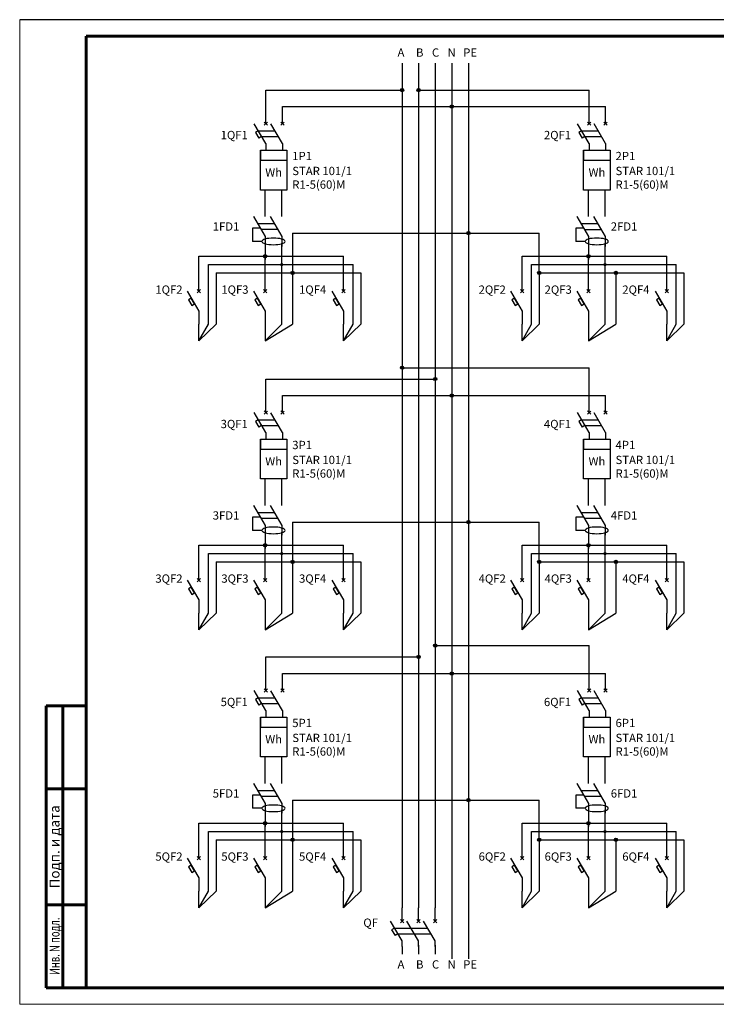
# Model space of a CAD drawing. Units: millimetres. Extents: x 39942 to 40362, y 11694 to 11991.
# Drawn here: x 39942 to 40152, y 11694 to 11991 of the extents above; entities that cross this region are included whole.
import ezdxf
from ezdxf.enums import TextEntityAlignment as Align

# ---------------------------------------------------------------- set-up
doc = ezdxf.new("R2010")
doc.units = ezdxf.units.MM
doc.layers.add('Штамп', color=7, linetype='Continuous', lineweight=18)
doc.layers.add('Электрические линии', color=7, linetype='Continuous', lineweight=25)
doc.styles.add('GOST 2.304', font='CS_Gost2304.shx', dxfattribs={"oblique": 15, "height": 2.5})
doc.styles.get("Standard").update_dxf_attribs({"font": 'arial.ttf'})

# ---------------------------------------------------------------- blocks, each defined once
blk = doc.blocks.new('узо')
for p, q in [((-5, -4), (-5, 0)), ((0, -4), (0, 0)), ((-5, -8), (-5, -4)), ((0, -8), (0, -4)), ((-8.51, -8), (-5, -14)), ((-8.51, -8), (-8.51, -8.01)), ((-3.51, -8), (0, -14)), ((-6.46, -11.5), (-8.78, -11.5)), ((-8.78, -11.5), (-8.78, -15.5)), ((-7.26, -10.14), (-2.26, -10.14)), ((-6.25, -11.86), (-1.25, -11.86)), ((-5, -14), (-5, -21)), ((0, -14), (0, -17)), ((-6, -15.5), (-8.78, -15.5)), ((0, -17), (0, -16))]:
    blk.add_line(p, q)
at = {"extrusion": (0, 0, -1)}
blk.add_ellipse((-2.5, -15.5), major_axis=(-3.5, 0), ratio=0.285714, dxfattribs=at)
at = {"oblique": 10}
for tag, p in [('ПРИМЕЧАНИЕ', (-20.8, -8.42)), ('ПОЗИЦИЯ', (-20.8, -12.25)), ('МАРКА', (-11.38, -16.25)), ('НОМ_ЗНАЧЕНИЕ', (-20.8, -20.46))]:
    blk.add_attdef(tag, p, '', height=3, dxfattribs=at)
blk = doc.blocks.new('диод')
for q in [(0, 12.83), (2.89, 12.83)]:
    blk.add_line((0, 7.83), q)
blk = doc.blocks.new('счетчик')
for p, q in [((-4, -20), (-4, -8)), ((-4, -8), (-4, -10)), ((-4, -8), (-4, -11)), ((-4, -8), (4, -8)), ((4, -8), (4, -20)), ((-4, -11), (4, -11)), ((4, -20), (-4, -20))]:
    blk.add_line(p, q)
at = {"insert": (0, -15), "char_height": 2.5, "width": 8, "attachment_point": 5, "style": 'GOST 2.304'}
blk.add_mtext('Wh', dxfattribs=at)
at = {"oblique": 10}
for tag, p in [('ПРИМЕЧАНИЕ', (5.61, -6.05)), ('ПОЗИЦИЯ', (5.61, -11)), ('МАРКА', (15.11, -15.18)), ('НОМ_ЗНАЧЕНИЕ', (5.61, -20.05))]:
    blk.add_attdef(tag, p, '', height=3, dxfattribs=at)
blk = doc.blocks.new('вык.авт')
for p, q in [((0, -4), (0, 0)), ((0, -8), (0, -4)), ((-3.51, -8), (0, -14)), ((-0.5, -8.5), (0.5, -7.5)), ((-0.5, -7.5), (0.5, -8.5)), ((-0.5, -8.5), (0.5, -7.5)), ((-2.26, -10.14), (-3.12, -10.64)), ((-3.12, -10.64), (-2.11, -12.37)), ((-1.25, -11.86), (-2.26, -10.14)), ((-2.11, -12.37), (-1.25, -11.86)), ((0, -14), (0, -18))]:
    blk.add_line(p, q)
at = {"oblique": 10}
for tag, p in [('ПРИМЕЧАНИЕ', (6.34, -4.81)), ('ПОЗИЦИЯ', (6.34, -8.63)), ('МАРКА', (15.76, -12.63)), ('НОМ_ЗНАЧЕНИЕ', (6.34, -16.84))]:
    blk.add_attdef(tag, p, '', height=3, dxfattribs=at)
blk = doc.blocks.new('вык')
for p, q in [((1.75, -0.23), (1.75, 3.77)), ((6.75, -0.23), (6.75, 3.77)), ((1.25, 0.27), (2.25, -0.73)), ((2.25, 0.26), (1.25, -0.73)), ((6.25, 0.27), (7.25, -0.73)), ((7.25, 0.26), (6.25, -0.73)), ((1.75, -6.24), (-1.76, -0.24)), ((-0.51, -2.37), (-1.38, -2.88)), ((-1.38, -2.88), (-0.36, -4.61)), ((-0.51, -2.37), (4.49, -2.37)), ((6.75, -6.24), (3.24, -0.25)), ((0.5, -4.1), (-0.36, -4.61)), ((0.5, -4.1), (5.5, -4.1)), ((1.75, -6.24), (1.75, -8.24)), ((6.75, -6.24), (6.75, -8.24))]:
    blk.add_line(p, q)
at = {"oblique": 10}
for tag, p in [('ПОЗИЦИЯ', (0.46, 11.8)), ('МАРКА', (9.88, 7.8)), ('НОМ_ЗНАЧЕНИЕ', (0.19, 3.59)), ('ПРИМЕЧАНИЕ', (-0.01, -0.93))]:
    blk.add_attdef(tag, p, '', height=3, dxfattribs=at)
blk = doc.blocks.new('3х полюсн автомат выкл')
for p, q in [((-183.5, -159.48), (-183.5, -155.48)), ((-178.5, -159.48), (-178.5, -155.48)), ((-173.5, -159.48), (-173.5, -155.48)), ((-183.5, -165.49), (-187.01, -159.49)), ((-184, -158.98), (-183, -159.98)), ((-183, -158.99), (-184, -159.98)), ((-178.5, -165.49), (-182.01, -159.5)), ((-179, -158.98), (-178, -159.98)), ((-178, -158.99), (-179, -159.98)), ((-173.5, -165.49), (-177, -159.5)), ((-174, -158.98), (-173, -159.98)), ((-173, -158.99), (-174, -159.98)), ((-185.76, -161.62), (-186.63, -162.13)), ((-186.63, -162.13), (-185.62, -163.86)), ((-185.76, -161.62), (-175.76, -161.62)), ((-184.75, -163.35), (-174.75, -163.35)), ((-184.75, -163.35), (-185.62, -163.86)), ((-183.5, -167.18), (-183.5, -165.49)), ((-178.5, -167.18), (-178.5, -165.49)), ((-173.5, -167.18), (-173.5, -165.49)), ((-183.5, -167.18), (-183.5, -169.5)), ((-178.5, -166.79), (-178.5, -169.5)), ((-173.5, -166.79), (-173.5, -169.5))]:
    blk.add_line(p, q)
at = {"oblique": 10}
for tag, p in [('ПРИМЕЧАНИЕ', (-196.04, -157.72)), ('ПОЗИЦИЯ', (-196.13, -161.23)), ('МАРКА', (-186.54, -165.52)), ('НОМ_ЗНАЧЕНИЕ', (-196.27, -169.5))]:
    blk.add_attdef(tag, p, '', height=3, dxfattribs=at)

msp = doc.modelspace()

# ---------------------------------------------------------------- hatches: boundary and pattern name
at = {"ltscale": 100}
h = msp.add_hatch(color=256, dxfattribs=at)
edge = h.paths.add_edge_path()
edge.add_arc((40057.199, 11970.014), 0.5, 0, 360)
h = msp.add_hatch(color=256, dxfattribs=at)
edge = h.paths.add_edge_path()
edge.add_arc((40062.199, 11970.014), 0.5, 0, 360)
h = msp.add_hatch(color=256, dxfattribs=at)
edge = h.paths.add_edge_path()
edge.add_arc((40072.199, 11965.014), 0.5, 0, 360)
h = msp.add_hatch(color=256, dxfattribs=at)
edge = h.paths.add_edge_path()
edge.add_arc((40077.199, 11926.859), 0.5, 0, 360)
h = msp.add_hatch(color=256, dxfattribs=at)
edge = h.paths.add_edge_path()
edge.add_arc((40015.926, 11919.859), 0.5, 0, 360)
h = msp.add_hatch(color=256, dxfattribs=at)
edge = h.paths.add_edge_path()
edge.add_arc((40113.383, 11919.858), 0.5, 0, 360)
h = msp.add_hatch(color=256, dxfattribs=at)
edge = h.paths.add_edge_path()
edge.add_arc((40020.926, 11917.359), 0.5, 0, 360)
h = msp.add_hatch(color=256, dxfattribs=at)
edge = h.paths.add_edge_path()
edge.add_arc((40118.383, 11917.358), 0.5, 0, 360)
h = msp.add_hatch(color=256, dxfattribs=at)
edge = h.paths.add_edge_path()
edge.add_arc((40024.221, 11914.859), 0.5, 0, 360)
h = msp.add_hatch(color=256, dxfattribs=at)
edge = h.paths.add_edge_path()
edge.add_arc((40098.583, 11914.858), 0.5, 0, 360)
h = msp.add_hatch(color=256, dxfattribs=at)
edge = h.paths.add_edge_path()
edge.add_arc((40121.678, 11914.858), 0.5, 0, 360)
h = msp.add_hatch(color=256, dxfattribs=at)
edge = h.paths.add_edge_path()
edge.add_arc((40057.199, 11886.271), 0.5, 0, 360)
h = msp.add_hatch(color=256, dxfattribs=at)
edge = h.paths.add_edge_path()
edge.add_arc((40067.199, 11882.853), 0.5, 0, 360)
h = msp.add_hatch(color=256, dxfattribs=at)
edge = h.paths.add_edge_path()
edge.add_arc((40072.199, 11877.853), 0.5, 0, 360)
h = msp.add_hatch(color=256, dxfattribs=at)
edge = h.paths.add_edge_path()
edge.add_arc((40077.199, 11839.698), 0.5, 0, 360)
h = msp.add_hatch(color=256, dxfattribs=at)
edge = h.paths.add_edge_path()
edge.add_arc((40015.926, 11832.698), 0.5, 0, 360)
h = msp.add_hatch(color=256, dxfattribs=at)
edge = h.paths.add_edge_path()
edge.add_arc((40113.383, 11832.698), 0.5, 0, 360)
h = msp.add_hatch(color=256, dxfattribs=at)
edge = h.paths.add_edge_path()
edge.add_arc((40020.926, 11830.198), 0.5, 0, 360)
h = msp.add_hatch(color=256, dxfattribs=at)
edge = h.paths.add_edge_path()
edge.add_arc((40118.383, 11830.198), 0.5, 0, 360)
h = msp.add_hatch(color=256, dxfattribs=at)
edge = h.paths.add_edge_path()
edge.add_arc((40024.221, 11827.698), 0.5, 0, 360)
h = msp.add_hatch(color=256, dxfattribs=at)
edge = h.paths.add_edge_path()
edge.add_arc((40098.583, 11827.698), 0.5, 0, 360)
h = msp.add_hatch(color=256, dxfattribs=at)
edge = h.paths.add_edge_path()
edge.add_arc((40121.678, 11827.698), 0.5, 0, 360)
h = msp.add_hatch(color=256, dxfattribs=at)
edge = h.paths.add_edge_path()
edge.add_arc((40067.199, 11802.423), 0.5, 0, 360)
h = msp.add_hatch(color=256, dxfattribs=at)
edge = h.paths.add_edge_path()
edge.add_arc((40062.199, 11799.006), 0.5, 0, 360)
h = msp.add_hatch(color=256, dxfattribs=at)
edge = h.paths.add_edge_path()
edge.add_arc((40072.199, 11794.006), 0.5, 0, 360)
h = msp.add_hatch(color=256, dxfattribs=at)
edge = h.paths.add_edge_path()
edge.add_arc((40072.199, 11794.006), 0.5, 0, 360)
h = msp.add_hatch(color=256, dxfattribs=at)
edge = h.paths.add_edge_path()
edge.add_arc((40077.199, 11755.85), 0.5, 0, 360)
h = msp.add_hatch(color=256, dxfattribs=at)
edge = h.paths.add_edge_path()
edge.add_arc((40077.199, 11755.85), 0.5, 0, 360)
h = msp.add_hatch(color=256, dxfattribs=at)
edge = h.paths.add_edge_path()
edge.add_arc((40015.926, 11748.85), 0.5, 0, 360)
h = msp.add_hatch(color=256, dxfattribs=at)
edge = h.paths.add_edge_path()
edge.add_arc((40113.383, 11748.85), 0.5, 0, 360)
h = msp.add_hatch(color=256, dxfattribs=at)
edge = h.paths.add_edge_path()
edge.add_arc((40020.926, 11746.35), 0.5, 0, 360)
h = msp.add_hatch(color=256, dxfattribs=at)
edge = h.paths.add_edge_path()
edge.add_arc((40118.383, 11746.35), 0.5, 0, 360)
h = msp.add_hatch(color=256, dxfattribs=at)
edge = h.paths.add_edge_path()
edge.add_arc((40024.221, 11743.85), 0.5, 0, 360)
h = msp.add_hatch(color=256, dxfattribs=at)
edge = h.paths.add_edge_path()
edge.add_arc((40098.583, 11743.85), 0.5, 0, 360)
h = msp.add_hatch(color=256, dxfattribs=at)
edge = h.paths.add_edge_path()
edge.add_arc((40121.679, 11743.85), 0.5, 0, 360)

# ---------------------------------------------------------------- linework, layer by layer
at = {"color": 3, "ltscale": 100}
msp.add_line((40361.935, 11991.235), (39941.935, 11991.235), dxfattribs=at)
at = {"ltscale": 100}
for p, q in [((40057.199, 11978.109), (40057.199, 11723.35)), ((40062.199, 11978.109), (40062.199, 11723.35)), ((40067.199, 11978.109), (40067.199, 11723.35)), ((40072.199, 11978.109), (40072.199, 11707.904)), ((40077.199, 11978.109), (40077.199, 11707.904)), ((40016.125, 11970.014), (40057.199, 11970.014)), ((40021.125, 11965.014), (40072.199, 11965.014)), ((40057.199, 11946.866), (40057.199, 11936.866)), ((40024.221, 11926.859), (40098.583, 11926.859)), ((40024.221, 11926.859), (40024.221, 11899.359)), ((40020.926, 11899.359), (40020.926, 11922.859)), ((40118.383, 11899.358), (40118.383, 11922.858)), ((39995.926, 11917.359), (39995.926, 11919.859)), ((39995.926, 11919.859), (40039.534, 11919.859)), ((40015.926, 11917.359), (40015.926, 11919.859)), ((40039.534, 11917.359), (40039.534, 11919.859)), ((40093.383, 11917.358), (40093.383, 11919.858)), ((40093.383, 11919.858), (40136.991, 11919.858)), ((40113.383, 11917.358), (40113.383, 11919.858)), ((40136.991, 11917.358), (40136.991, 11919.858)), ((39998.813, 11899.359), (39998.813, 11917.359)), ((39998.813, 11917.359), (40018.813, 11917.359)), ((40015.926, 11917.359), (40038.813, 11917.359)), ((40018.813, 11917.359), (40042.421, 11917.359)), ((40042.421, 11899.359), (40042.421, 11917.359)), ((40096.27, 11899.358), (40096.27, 11917.358)), ((40096.27, 11917.358), (40116.27, 11917.358)), ((40113.383, 11917.358), (40136.27, 11917.358)), ((40116.27, 11917.358), (40139.878, 11917.358)), ((40139.878, 11899.358), (40139.878, 11917.358)), ((40001.126, 11914.859), (40001.126, 11899.346)), ((40001.126, 11914.859), (40044.734, 11914.859)), ((40044.734, 11914.859), (40044.734, 11899.353)), ((40098.583, 11914.858), (40098.583, 11899.346)), ((40098.583, 11914.858), (40142.191, 11914.858)), ((40121.678, 11914.858), (40121.678, 11899.358)), ((40142.191, 11914.858), (40142.191, 11899.353)), ((39995.929, 11894.352), (40001.126, 11899.346)), ((40015.926, 11899.359), (40015.927, 11894.361)), ((40015.927, 11894.361), (40020.926, 11899.359)), ((40015.927, 11894.361), (40024.221, 11899.359)), ((40039.537, 11894.359), (40044.734, 11899.353)), ((40093.386, 11894.352), (40098.583, 11899.346)), ((40113.383, 11899.358), (40113.384, 11894.361)), ((40113.384, 11894.361), (40118.383, 11899.358)), ((40113.384, 11894.361), (40121.678, 11899.358)), ((40136.994, 11894.358), (40142.191, 11899.353)), ((40016.125, 11882.853), (40067.199, 11882.853)), ((40021.125, 11877.853), (40072.199, 11877.853)), ((40024.221, 11839.698), (40077.199, 11839.698)), ((40024.221, 11839.698), (40024.221, 11812.198)), ((40024.222, 11839.698), (40098.583, 11839.698)), ((40020.926, 11812.198), (40020.926, 11835.698)), ((40118.383, 11812.198), (40118.383, 11835.698)), ((39995.926, 11830.198), (39995.926, 11832.698)), ((39995.926, 11832.698), (40039.534, 11832.698)), ((40015.926, 11830.198), (40015.926, 11832.698)), ((40039.534, 11830.198), (40039.534, 11832.698)), ((40093.383, 11830.198), (40093.383, 11832.698)), ((40093.383, 11832.698), (40136.991, 11832.698)), ((40113.383, 11830.198), (40113.383, 11832.698)), ((40136.991, 11830.198), (40136.991, 11832.698)), ((39998.813, 11812.198), (39998.813, 11830.198)), ((39998.813, 11830.198), (40018.813, 11830.198)), ((40015.926, 11830.198), (40038.813, 11830.198)), ((40018.813, 11830.198), (40042.421, 11830.198)), ((40042.421, 11812.198), (40042.421, 11830.198)), ((40096.27, 11812.198), (40096.27, 11830.198)), ((40096.27, 11830.198), (40116.27, 11830.198)), ((40113.383, 11830.198), (40136.27, 11830.198)), ((40116.27, 11830.198), (40139.878, 11830.198)), ((40139.878, 11812.198), (40139.878, 11830.198)), ((40001.126, 11827.698), (40001.126, 11812.186)), ((40001.126, 11827.698), (40044.734, 11827.698)), ((40044.734, 11827.698), (40044.734, 11812.193)), ((40098.583, 11827.698), (40098.583, 11812.186)), ((40098.583, 11827.698), (40142.191, 11827.698)), ((40121.678, 11827.698), (40121.678, 11812.198)), ((40142.191, 11827.698), (40142.191, 11812.192)), ((39995.929, 11807.191), (40001.126, 11812.186)), ((40015.926, 11812.198), (40015.927, 11807.2)), ((40015.927, 11807.2), (40020.926, 11812.198)), ((40015.927, 11807.2), (40024.221, 11812.198)), ((40039.537, 11807.198), (40044.734, 11812.193)), ((40093.386, 11807.191), (40098.583, 11812.186)), ((40113.383, 11812.198), (40113.384, 11807.2)), ((40113.384, 11807.2), (40118.383, 11812.198)), ((40113.384, 11807.2), (40121.678, 11812.198)), ((40136.994, 11807.198), (40142.191, 11812.192)), ((40016.125, 11799.006), (40062.199, 11799.006)), ((40021.125, 11794.006), (40072.199, 11794.006)), ((40024.221, 11755.85), (40077.199, 11755.85)), ((40024.221, 11755.85), (40024.221, 11728.35)), ((40024.222, 11755.85), (40077.199, 11755.85)), ((40024.222, 11755.85), (40098.583, 11755.85)), ((40020.926, 11728.35), (40020.926, 11751.85)), ((40118.383, 11728.35), (40118.383, 11751.85)), ((39995.926, 11746.35), (39995.926, 11748.85)), ((39995.926, 11748.85), (40039.534, 11748.85)), ((39998.813, 11728.35), (39998.813, 11746.35)), ((39998.813, 11746.35), (40018.813, 11746.35)), ((40015.926, 11746.35), (40015.926, 11748.85)), ((40015.926, 11746.35), (40038.813, 11746.35)), ((40018.813, 11746.35), (40042.421, 11746.35)), ((40039.534, 11746.35), (40039.534, 11748.85)), ((40042.421, 11728.35), (40042.421, 11746.35)), ((40093.383, 11746.35), (40093.383, 11748.85)), ((40093.383, 11748.85), (40136.991, 11748.85)), ((40096.27, 11728.35), (40096.27, 11746.35)), ((40096.27, 11746.35), (40116.27, 11746.35)), ((40113.383, 11746.35), (40113.383, 11748.85)), ((40113.383, 11746.35), (40136.27, 11746.35)), ((40116.27, 11746.35), (40139.878, 11746.35)), ((40136.991, 11746.35), (40136.991, 11748.85)), ((40139.878, 11728.35), (40139.878, 11746.35)), ((40001.126, 11743.85), (40001.126, 11728.338)), ((40001.126, 11743.85), (40044.734, 11743.85)), ((40044.734, 11743.85), (40044.734, 11728.345)), ((40098.583, 11743.85), (40098.583, 11728.338)), ((40098.583, 11743.85), (40142.191, 11743.85)), ((40121.679, 11743.85), (40121.679, 11728.35)), ((40142.191, 11743.85), (40142.191, 11728.345)), ((39995.929, 11723.343), (40001.126, 11728.338)), ((40015.926, 11728.35), (40015.927, 11723.353)), ((40015.927, 11723.353), (40020.926, 11728.35)), ((40015.927, 11723.353), (40024.221, 11728.35)), ((40039.537, 11723.35), (40044.734, 11728.345)), ((40093.386, 11723.343), (40098.583, 11728.338)), ((40113.383, 11728.35), (40113.384, 11723.353)), ((40113.384, 11723.353), (40118.383, 11728.35)), ((40113.384, 11723.353), (40121.679, 11728.35)), ((40136.994, 11723.35), (40142.191, 11728.345))]:
    msp.add_line(p, q, dxfattribs=at)
for p, q in [((40016.125, 11963.867), (40016.125, 11970.014)), ((40062.199, 11970.014), (40113.582, 11970.014)), ((40113.582, 11963.867), (40113.582, 11970.014)), ((40021.125, 11963.867), (40021.125, 11965.014)), ((40072.199, 11965.014), (40118.582, 11965.014)), ((40118.582, 11963.867), (40118.582, 11965.014)), ((40098.583, 11914.858), (40098.583, 11926.859)), ((40057.199, 11886.271), (40113.582, 11886.271)), ((40113.582, 11876.706), (40113.582, 11886.271)), ((40016.125, 11876.706), (40016.125, 11882.853)), ((40021.125, 11876.706), (40021.125, 11877.853)), ((40072.199, 11877.853), (40118.582, 11877.853)), ((40118.582, 11876.706), (40118.582, 11877.853)), ((40098.583, 11827.698), (40098.583, 11839.698)), ((40067.199, 11802.423), (40113.582, 11802.423)), ((40113.582, 11792.859), (40113.582, 11802.423)), ((40016.125, 11792.859), (40016.125, 11799.006)), ((40021.125, 11792.859), (40021.125, 11794.006)), ((40072.199, 11794.006), (40118.582, 11794.006)), ((40118.582, 11792.859), (40118.582, 11794.006)), ((40098.583, 11743.85), (40098.583, 11755.85))]:
    msp.add_line(p, q)
for centre in [(40057.199, 11970.014), (40062.199, 11970.014), (40072.199, 11965.014), (40077.199, 11926.859), (40015.926, 11919.859), (40113.383, 11919.858), (40024.221, 11914.859), (40098.583, 11914.858), (40121.678, 11914.858), (40057.199, 11886.271), (40067.199, 11882.853), (40072.199, 11877.853), (40077.199, 11839.698), (40015.926, 11832.698), (40113.383, 11832.698), (40024.221, 11827.698), (40098.583, 11827.698), (40121.678, 11827.698), (40067.199, 11802.423), (40062.199, 11799.006), (40072.199, 11794.006), (40072.199, 11794.006), (40077.199, 11755.85), (40077.199, 11755.85), (40015.926, 11748.85), (40113.383, 11748.85), (40024.221, 11743.85), (40098.583, 11743.85), (40121.679, 11743.85)]:
    msp.add_circle(centre, 0.5, dxfattribs=at)
at = {"layer": 'Штамп', "color": 3, "ltscale": 0.083333}
for p, q in [((39941.935, 11991.235), (40361.935, 11991.235)), ((40235.478, 11991.235), (39941.935, 11991.235)), ((40361.935, 11694.235), (39941.935, 11694.235))]:
    msp.add_line(p, q, dxfattribs=at)
at = {"layer": 'Штамп', "ltscale": 0.083333}
msp.add_line((39941.935, 11991.235), (39941.935, 11694.235), dxfattribs=at)
at = {"layer": 'Штамп', "color": 3, "lineweight": 60, "ltscale": 0.083333}
for p, q in [((40356.935, 11986.235), (39961.935, 11986.235)), ((39949.935, 11699.235), (40354.842, 11699.235))]:
    msp.add_line(p, q, dxfattribs=at)
at = {"layer": 'Штамп', "lineweight": 60, "ltscale": 0.083333}
msp.add_line((39961.935, 11986.235), (39961.935, 11699.235), dxfattribs=at)
at = {"layer": 'Штамп', "linetype": 'Continuous', "lineweight": 60}
for p, q in [((39949.935, 11784.235), (39961.935, 11784.235)), ((39949.935, 11699.235), (39949.935, 11784.235)), ((39954.935, 11699.235), (39954.935, 11784.235)), ((39949.935, 11759.235), (39961.935, 11759.235)), ((39949.935, 11724.235), (39961.935, 11724.235)), ((39961.935, 11699.235), (39949.935, 11699.235))]:
    msp.add_line(p, q, dxfattribs=at)

# ---------------------------------------------------------------- block references
at = {"ltscale": 100}
ref = msp.add_blockref('вык', (40014.374, 11960.1), dxfattribs=at)
ref.add_attrib('ПОЗИЦИЯ', '1QF1', (40002.511, 11955.193), dxfattribs={"height": 2.5, "style": 'GOST 2.304', "oblique": 15})
ref = msp.add_blockref('вык', (40111.831, 11960.1), dxfattribs=at)
ref.add_attrib('ПОЗИЦИЯ', '2QF1', (40099.968, 11955.193), dxfattribs={"height": 2.5, "style": 'GOST 2.304', "oblique": 15})
ref = msp.add_blockref('счетчик', (40018.491, 11959.859), dxfattribs=at)
ref.add_attrib('ПОЗИЦИЯ', '1Р1', (40024.105, 11948.863), dxfattribs={"height": 2.5, "style": 'GOST 2.304', "oblique": 15})
ref.add_attrib('ПРИМЕЧАНИЕ', 'R1-5(60)М', (40024.105, 11940.25), dxfattribs={"height": 2.5, "style": 'GOST 2.304', "oblique": 15})
ref.add_attrib('МАРКА', 'STAR 101/1', (40024.105, 11944.356), dxfattribs={"height": 2.5, "style": 'GOST 2.304', "oblique": 15})
ref = msp.add_blockref('счетчик', (40115.948, 11959.858), dxfattribs=at)
ref.add_attrib('ПОЗИЦИЯ', '2Р1', (40121.562, 11948.863), dxfattribs={"height": 2.5, "style": 'GOST 2.304', "oblique": 15})
ref.add_attrib('ПРИМЕЧАНИЕ', 'R1-5(60)М', (40121.562, 11940.25), dxfattribs={"height": 2.5, "style": 'GOST 2.304', "oblique": 15})
ref.add_attrib('МАРКА', 'STAR 101/1', (40121.562, 11944.356), dxfattribs={"height": 2.5, "style": 'GOST 2.304', "oblique": 15})
ref = msp.add_blockref('узо', (40020.926, 11939.859), dxfattribs=at)
ref.add_attrib('ПОЗИЦИЯ', '1FD1', (40000.127, 11927.607), dxfattribs={"height": 2.5, "style": 'GOST 2.304', "oblique": 15})
ref = msp.add_blockref('узо', (40118.383, 11939.858), dxfattribs=at)
ref.add_attrib('ПОЗИЦИЯ', '2FD1', (40120.126, 11927.607), dxfattribs={"height": 2.5, "style": 'GOST 2.304', "oblique": 15})
ref = msp.add_blockref('вык.авт', (39995.926, 11917.359), dxfattribs=at)
ref.add_attrib('ПОЗИЦИЯ', '1QF2', (39982.832, 11908.563), dxfattribs={"height": 2.5, "style": 'GOST 2.304', "oblique": 15})
ref = msp.add_blockref('вык.авт', (40015.926, 11917.359), dxfattribs=at)
ref.add_attrib('ПОЗИЦИЯ', '1QF3', (40002.719, 11908.563), dxfattribs={"height": 2.5, "style": 'GOST 2.304', "oblique": 15})
ref = msp.add_blockref('вык.авт', (40039.534, 11917.359), dxfattribs=at)
ref.add_attrib('ПОЗИЦИЯ', '1QF4', (40026.145, 11908.563), dxfattribs={"height": 2.5, "style": 'GOST 2.304', "oblique": 15})
ref = msp.add_blockref('вык.авт', (40093.383, 11917.358), dxfattribs=at)
ref.add_attrib('ПОЗИЦИЯ', '2QF2', (40080.289, 11908.563), dxfattribs={"height": 2.5, "style": 'GOST 2.304', "oblique": 15})
ref = msp.add_blockref('вык.авт', (40113.383, 11917.358), dxfattribs=at)
ref.add_attrib('ПОЗИЦИЯ', '2QF3', (40100.176, 11908.563), dxfattribs={"height": 2.5, "style": 'GOST 2.304', "oblique": 15})
ref = msp.add_blockref('вык.авт', (40136.991, 11917.358), dxfattribs=at)
ref.add_attrib('ПОЗИЦИЯ', '2QF4', (40123.602, 11908.563), dxfattribs={"height": 2.5, "style": 'GOST 2.304', "oblique": 15})
for p in [(39995.926, 11886.531), (40039.534, 11886.531), (40093.383, 11886.531), (40136.991, 11886.531), (39995.926, 11799.37), (40039.534, 11799.37), (40093.383, 11799.37), (40136.991, 11799.37), (39995.926, 11715.523), (40039.534, 11715.523), (40093.383, 11715.523), (40136.991, 11715.523)]:
    msp.add_blockref('диод', p, dxfattribs=at)
ref = msp.add_blockref('вык', (40014.374, 11872.939), dxfattribs=at)
ref.add_attrib('ПОЗИЦИЯ', '3QF1', (40002.511, 11868.032), dxfattribs={"height": 2.5, "style": 'GOST 2.304', "oblique": 15})
ref = msp.add_blockref('вык', (40111.831, 11872.939), dxfattribs=at)
ref.add_attrib('ПОЗИЦИЯ', '4QF1', (40099.968, 11868.032), dxfattribs={"height": 2.5, "style": 'GOST 2.304', "oblique": 15})
ref = msp.add_blockref('счетчик', (40018.491, 11872.698), dxfattribs=at)
ref.add_attrib('ПОЗИЦИЯ', '3Р1', (40024.105, 11861.703), dxfattribs={"height": 2.5, "style": 'GOST 2.304', "oblique": 15})
ref.add_attrib('ПРИМЕЧАНИЕ', 'R1-5(60)М', (40024.105, 11853.089), dxfattribs={"height": 2.5, "style": 'GOST 2.304', "oblique": 15})
ref.add_attrib('МАРКА', 'STAR 101/1', (40024.105, 11857.195), dxfattribs={"height": 2.5, "style": 'GOST 2.304', "oblique": 15})
ref = msp.add_blockref('счетчик', (40115.948, 11872.698), dxfattribs=at)
ref.add_attrib('ПОЗИЦИЯ', '4Р1', (40121.562, 11861.703), dxfattribs={"height": 2.5, "style": 'GOST 2.304', "oblique": 15})
ref.add_attrib('ПРИМЕЧАНИЕ', 'R1-5(60)М', (40121.562, 11853.089), dxfattribs={"height": 2.5, "style": 'GOST 2.304', "oblique": 15})
ref.add_attrib('МАРКА', 'STAR 101/1', (40121.562, 11857.195), dxfattribs={"height": 2.5, "style": 'GOST 2.304', "oblique": 15})
ref = msp.add_blockref('узо', (40020.926, 11852.698), dxfattribs=at)
ref.add_attrib('ПОЗИЦИЯ', '3FD1', (40000.127, 11840.446), dxfattribs={"height": 2.5, "style": 'GOST 2.304', "oblique": 15})
ref = msp.add_blockref('узо', (40118.383, 11852.698), dxfattribs=at)
ref.add_attrib('ПОЗИЦИЯ', '4FD1', (40120.126, 11840.446), dxfattribs={"height": 2.5, "style": 'GOST 2.304', "oblique": 15})
ref = msp.add_blockref('вык.авт', (39995.926, 11830.198), dxfattribs=at)
ref.add_attrib('ПОЗИЦИЯ', '3QF2', (39982.832, 11821.402), dxfattribs={"height": 2.5, "style": 'GOST 2.304', "oblique": 15})
ref = msp.add_blockref('вык.авт', (40015.926, 11830.198), dxfattribs=at)
ref.add_attrib('ПОЗИЦИЯ', '3QF3', (40002.719, 11821.402), dxfattribs={"height": 2.5, "style": 'GOST 2.304', "oblique": 15})
ref = msp.add_blockref('вык.авт', (40039.534, 11830.198), dxfattribs=at)
ref.add_attrib('ПОЗИЦИЯ', '3QF4', (40026.145, 11821.402), dxfattribs={"height": 2.5, "style": 'GOST 2.304', "oblique": 15})
ref = msp.add_blockref('вык.авт', (40093.383, 11830.198), dxfattribs=at)
ref.add_attrib('ПОЗИЦИЯ', '4QF2', (40080.289, 11821.402), dxfattribs={"height": 2.5, "style": 'GOST 2.304', "oblique": 15})
ref = msp.add_blockref('вык.авт', (40113.383, 11830.198), dxfattribs=at)
ref.add_attrib('ПОЗИЦИЯ', '4QF3', (40100.176, 11821.402), dxfattribs={"height": 2.5, "style": 'GOST 2.304', "oblique": 15})
ref = msp.add_blockref('вык.авт', (40136.991, 11830.198), dxfattribs=at)
ref.add_attrib('ПОЗИЦИЯ', '4QF4', (40123.602, 11821.402), dxfattribs={"height": 2.5, "style": 'GOST 2.304', "oblique": 15})
ref = msp.add_blockref('вык', (40014.374, 11789.091), dxfattribs=at)
ref.add_attrib('ПОЗИЦИЯ', '5QF1', (40002.511, 11784.184), dxfattribs={"height": 2.5, "style": 'GOST 2.304', "oblique": 15})
ref = msp.add_blockref('вык', (40111.831, 11789.091), dxfattribs=at)
ref.add_attrib('ПОЗИЦИЯ', '6QF1', (40099.968, 11784.184), dxfattribs={"height": 2.5, "style": 'GOST 2.304', "oblique": 15})
ref = msp.add_blockref('счетчик', (40018.491, 11788.85), dxfattribs=at)
ref.add_attrib('ПОЗИЦИЯ', '5Р1', (40024.105, 11777.855), dxfattribs={"height": 2.5, "style": 'GOST 2.304', "oblique": 15})
ref.add_attrib('ПРИМЕЧАНИЕ', 'R1-5(60)М', (40024.105, 11769.242), dxfattribs={"height": 2.5, "style": 'GOST 2.304', "oblique": 15})
ref.add_attrib('МАРКА', 'STAR 101/1', (40024.105, 11773.347), dxfattribs={"height": 2.5, "style": 'GOST 2.304', "oblique": 15})
ref = msp.add_blockref('счетчик', (40115.948, 11788.85), dxfattribs=at)
ref.add_attrib('ПОЗИЦИЯ', '6Р1', (40121.562, 11777.855), dxfattribs={"height": 2.5, "style": 'GOST 2.304', "oblique": 15})
ref.add_attrib('ПРИМЕЧАНИЕ', 'R1-5(60)М', (40121.562, 11769.242), dxfattribs={"height": 2.5, "style": 'GOST 2.304', "oblique": 15})
ref.add_attrib('МАРКА', 'STAR 101/1', (40121.562, 11773.347), dxfattribs={"height": 2.5, "style": 'GOST 2.304', "oblique": 15})
ref = msp.add_blockref('узо', (40020.926, 11768.85), dxfattribs=at)
ref.add_attrib('ПОЗИЦИЯ', '5FD1', (40000.127, 11756.598), dxfattribs={"height": 2.5, "style": 'GOST 2.304', "oblique": 15})
ref = msp.add_blockref('узо', (40118.383, 11768.85), dxfattribs=at)
ref.add_attrib('ПОЗИЦИЯ', '6FD1', (40120.126, 11756.598), dxfattribs={"height": 2.5, "style": 'GOST 2.304', "oblique": 15})
ref = msp.add_blockref('вык.авт', (39995.926, 11746.35), dxfattribs=at)
ref.add_attrib('ПОЗИЦИЯ', '5QF2', (39982.832, 11737.555), dxfattribs={"height": 2.5, "style": 'GOST 2.304', "oblique": 15})
ref = msp.add_blockref('вык.авт', (40015.926, 11746.35), dxfattribs=at)
ref.add_attrib('ПОЗИЦИЯ', '5QF3', (40002.719, 11737.555), dxfattribs={"height": 2.5, "style": 'GOST 2.304', "oblique": 15})
ref = msp.add_blockref('вык.авт', (40039.534, 11746.35), dxfattribs=at)
ref.add_attrib('ПОЗИЦИЯ', '5QF4', (40026.145, 11737.555), dxfattribs={"height": 2.5, "style": 'GOST 2.304', "oblique": 15})
ref = msp.add_blockref('вык.авт', (40093.383, 11746.35), dxfattribs=at)
ref.add_attrib('ПОЗИЦИЯ', '6QF2', (40080.289, 11737.555), dxfattribs={"height": 2.5, "style": 'GOST 2.304', "oblique": 15})
ref = msp.add_blockref('вык.авт', (40113.383, 11746.35), dxfattribs=at)
ref.add_attrib('ПОЗИЦИЯ', '6QF3', (40100.176, 11737.555), dxfattribs={"height": 2.5, "style": 'GOST 2.304', "oblique": 15})
ref = msp.add_blockref('вык.авт', (40136.991, 11746.35), dxfattribs=at)
ref.add_attrib('ПОЗИЦИЯ', '6QF4', (40123.602, 11737.555), dxfattribs={"height": 2.5, "style": 'GOST 2.304', "oblique": 15})
ref = msp.add_blockref('3х полюсн автомат выкл', (40240.699, 11878.833), dxfattribs=at)
ref.add_attrib('ПОЗИЦИЯ', 'QF', (40045.522, 11717.604), dxfattribs={"height": 2.5, "style": 'GOST 2.304', "oblique": 15})

# ---------------------------------------------------------------- texts
at = {"layer": 'Штамп', "color": 0, "style": 'GOST 2.304', "oblique": 15}
msp.add_text('Подп. и дата', height=3, rotation=90, dxfattribs=at).set_placement((39952.435, 11741.735), align=Align.MIDDLE_CENTER)
at = {"layer": 'Штамп', "color": 0, "style": 'GOST 2.304', "oblique": 15, "width": 0.7}
msp.add_text('Инв. N подл.', height=3, rotation=90, dxfattribs=at).set_placement((39952.435, 11711.735), align=Align.MIDDLE_CENTER)
at = {"layer": 'Электрические линии', "color": 0, "ltscale": 0.083333, "char_height": 2.5, "width": 6.59579, "attachment_point": 5, "style": 'GOST 2.304'}
for s, insert in [('A', (40056.872, 11981.007)), ('B', (40062.532, 11981.007)), ('C', (40067.306, 11981.007)), ('N', (40072.147, 11981.007)), ('PE', (40077.728, 11981.007)), ('A', (40056.872, 11705.942)), ('B', (40062.533, 11705.942)), ('C', (40067.307, 11705.942)), ('N', (40072.147, 11705.942)), ('PE', (40077.728, 11705.942))]:
    msp.add_mtext(s, dxfattribs=dict(at, insert=insert))

doc.saveas('drawing.dxf')
